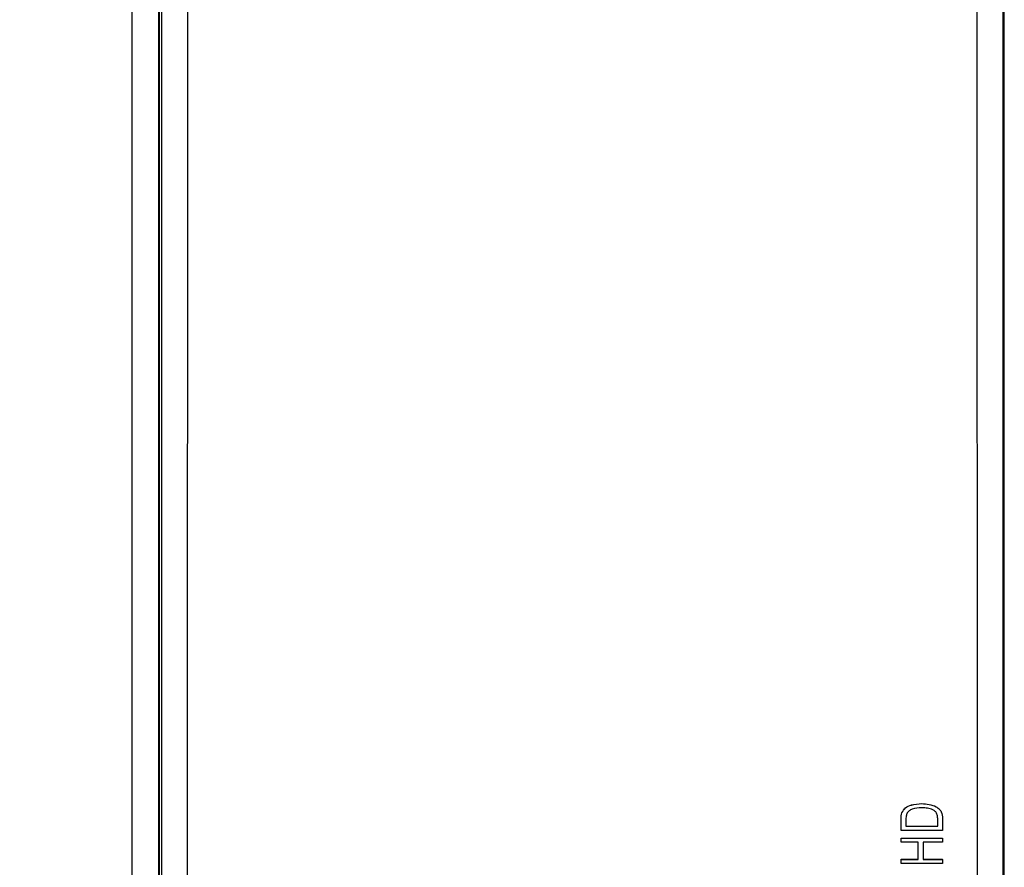
# Model space of a CAD drawing. Units: millimetres. Extents: x 0 to 594, y 0 to 420.
# Drawn here: x 85 to 107, y 304 to 324 of the extents above; entities that cross this region are included whole.
import ezdxf

# ---------------------------------------------------------------- set-up
doc = ezdxf.new("R2010")
doc.units = ezdxf.units.MM
doc.layers.add('BEMAßUNG', color=7, linetype='Continuous')
doc.styles.add('SLDTEXTSTYLE0', font='TXT', dxfattribs={"width": 0.605})
doc.dimstyles.new('SLDDIMSTYLE0', dxfattribs={"dimtxt": 3, "dimasz": 2.5, "dimexe": 0, "dimexo": 0.0625, "dimgap": 0.75, "dimtad": 1, "dimdec": 1, "dimlfac": 5, "dimrnd": 1e-09, "dimzin": 12, "dimdsep": 46, "dimtxsty": 'SLDTEXTSTYLE0', "dimsah": 1, "dimcen": 0.09, "dimadec": 0, "dimazin": 3, "dimtfac": 1, "dimtofl": 0, "dimtmove": 0, "dimatfit": 3, "dimfxl": 1, "dimfrac": 2, "dimtolj": 1, "dimtzin": 12, "dimarcsym": 0})

# ---------------------------------------------------------------- blocks, each defined once
blk = doc.blocks.new('_D')
at = {"layer": 'BEMAßUNG', "color": 7}
for p, q in [((97.362, 388.978), (51.446, 388.978)), ((52.446, 284.529), (52.446, 388.978)), ((43.279, 344.373), (43.279, 345.061)), ((43.279, 345.061), (47.883, 345.061)), ((47.883, 345.061), (47.883, 344.373)), ((43.279, 329.134), (43.279, 328.446)), ((47.883, 328.446), (47.883, 329.134)), ((43.279, 328.446), (47.883, 328.446)), ((65.362, 284.529), (51.446, 284.529))]:
    blk.add_line(p, q, dxfattribs=at)
for points in [[(52.446, 388.978), (52.136, 386.478), (52.756, 386.478)], [(52.446, 284.529), (52.756, 287.029), (52.136, 287.029)]]:
    blk.add_solid(points, dxfattribs=at)
at = {"layer": 'BEMAßUNG', "color": 7, "char_height": 3, "attachment_point": 1, "rotation": 90, "style": 'SLDTEXTSTYLE0'}
for s, insert in [('522,2mm', (48.579, 328.164)), ('20,56in', (44.016, 329.993))]:
    blk.add_mtext(s, dxfattribs=dict(at, insert=insert))

msp = doc.modelspace()

# ---------------------------------------------------------------- linework, layer by layer
at = {"color": 8, "linetype": 'Continuous', "lineweight": 0}
for p, q in [((87.79, 287.369), (87.79, 365.504)), ((107.335, 365.504), (107.335, 287.369))]:
    msp.add_line(p, q, dxfattribs=at)
at = {"color": 7, "linetype": 'Continuous', "lineweight": 30}
for p, q in [((87.146, 363.562), (87.146, 288.658)), ((87.762, 363.562), (87.762, 288.658)), ((87.832, 363.537), (87.832, 288.871)), ((107.312, 288.871), (107.312, 363.537)), ((88.432, 288.871), (88.452, 362.007)), ((106.693, 362.007), (106.712, 288.871)), ((105.421, 305.909), (105.421, 305.909)), ((104.946, 305.289), (104.946, 305.547)), ((104.964, 305.694), (104.964, 305.694)), ((105.059, 305.545), (105.059, 305.384)), ((105.794, 305.384), (105.794, 305.548)), ((105.906, 305.559), (105.906, 305.56)), ((105.906, 305.559), (105.906, 305.289)), ((105.059, 305.385), (105.794, 305.385)), ((105.059, 305.384), (105.794, 305.384)), ((105.906, 305.289), (104.946, 305.289)), ((104.946, 305.11), (105.906, 305.11)), ((104.946, 305.014), (104.946, 305.11)), ((104.946, 305.11), (105.906, 305.11)), ((104.946, 305.11), (104.946, 305.11)), ((105.906, 305.11), (105.906, 305.014)), ((105.906, 305.11), (105.906, 305.11)), ((105.345, 305.014), (104.946, 305.014)), ((105.345, 304.62), (105.345, 305.014)), ((105.906, 305.014), (105.458, 305.014)), ((105.458, 305.014), (105.458, 304.62)), ((104.946, 304.621), (105.345, 304.621)), ((104.946, 304.62), (104.946, 304.621)), ((104.946, 304.525), (104.946, 304.62)), ((104.946, 304.62), (105.345, 304.62)), ((105.458, 304.621), (105.906, 304.621)), ((105.458, 304.62), (105.906, 304.62)), ((105.906, 304.62), (105.906, 304.621)), ((105.906, 304.62), (105.906, 304.525)), ((105.906, 304.525), (104.946, 304.525))]:
    msp.add_line(p, q, dxfattribs=at)
for points, knots in [([(104.964, 305.694), (104.99, 305.737), (105.041, 305.822), (105.212, 305.897), (105.342, 305.905), (105.421, 305.909)], [0, 0, 0, 0, 0.278193, 0.558784, 1, 1, 1, 1]), ([(104.964, 305.694), (104.99, 305.736), (105.041, 305.821), (105.212, 305.896), (105.342, 305.904), (105.421, 305.909)], [0, 0, 0, 0, 0.278193, 0.558784, 1, 1, 1, 1]), ([(105.42, 305.813), (105.346, 305.81), (105.244, 305.805), (105.126, 305.744), (105.094, 305.698), (105.078, 305.675)], [0, 0, 0, 0, 0.559949, 0.780598, 1, 1, 1, 1]), ([(105.654, 305.777), (105.612, 305.789), (105.535, 305.811), (105.455, 305.813), (105.42, 305.813)], [0, 0, 0, 0, 0.559561, 1, 1, 1, 1]), ([(105.421, 305.909), (105.539, 305.9), (105.685, 305.888), (105.827, 305.791), (105.896, 305.7), (105.902, 305.616), (105.906, 305.56)], [0, 0, 0, 0, 0.498631, 0.624393, 0.749857, 1, 1, 1, 1]), ([(105.421, 305.909), (105.539, 305.899), (105.685, 305.888), (105.827, 305.791), (105.896, 305.7), (105.902, 305.615), (105.906, 305.559)], [0, 0, 0, 0, 0.498631, 0.624393, 0.749857, 1, 1, 1, 1]), ([(105.794, 305.548), (105.793, 305.575), (105.792, 305.628), (105.766, 305.701), (105.714, 305.751), (105.674, 305.768), (105.654, 305.777)], [0, 0, 0, 0, 0.2807325, 0.5599938, 0.779725, 1, 1, 1, 1]), ([(104.946, 305.548), (104.947, 305.576), (104.947, 305.625), (104.959, 305.673), (104.964, 305.694)], [0, 0, 0, 0, 0.560309, 1, 1, 1, 1]), ([(104.946, 305.547), (104.947, 305.575), (104.947, 305.625), (104.959, 305.673), (104.964, 305.694)], [0, 0, 0, 0, 0.560309, 1, 1, 1, 1]), ([(105.078, 305.675), (105.071, 305.651), (105.059, 305.609), (105.059, 305.565), (105.059, 305.545)], [0, 0, 0, 0, 0.559073, 1, 1, 1, 1])]:
    msp.add_open_spline(points, degree=3, knots=knots, dxfattribs=at)

# ---------------------------------------------------------------- dimensions: what is measured, and where the dimension line sits
at = {"layer": 'BEMAßUNG', "color": 7}
dim = msp.add_linear_dim(base=(52.446, 388.978), p1=(65.362, 284.529), p2=(97.362, 388.978), angle=90, dimstyle='SLDDIMSTYLE0', dxfattribs=at)
dim.commit()
dim.dimension.update_dxf_attribs({"geometry": '_D', "text_midpoint": (52.446, 336.753), "dimtype": 160})

doc.saveas('drawing.dxf')
